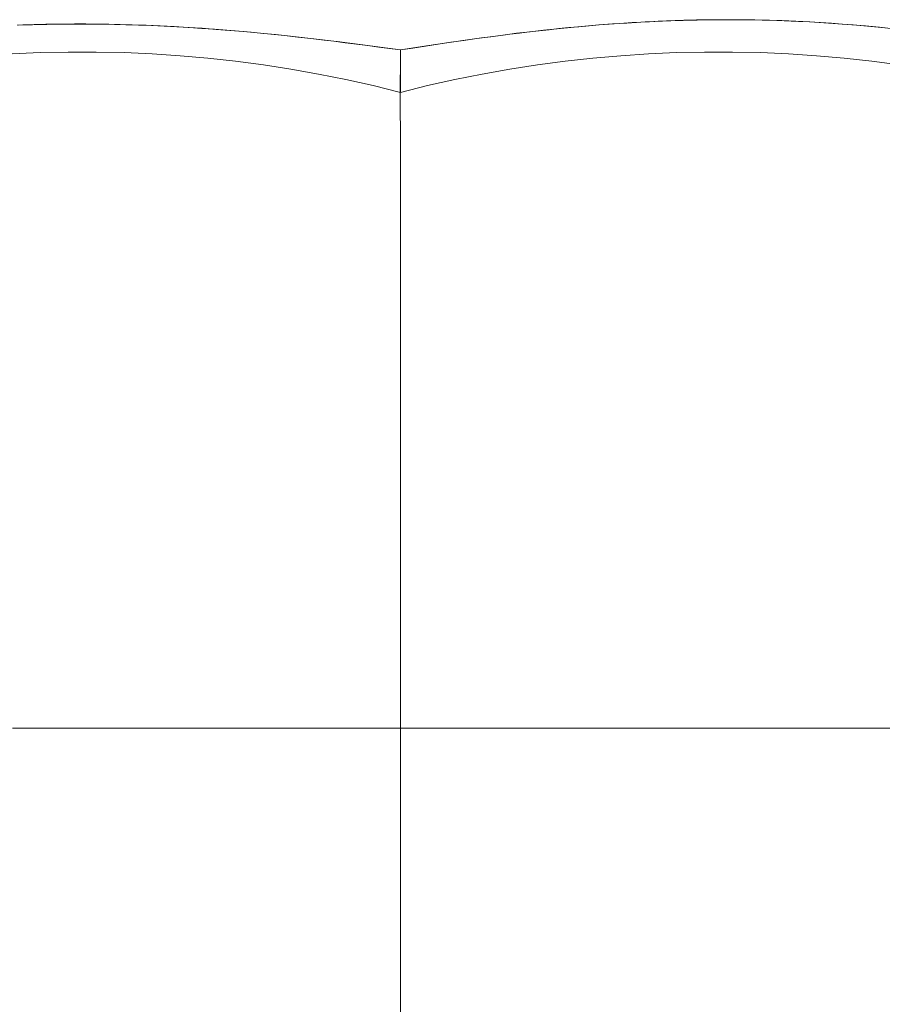
# Model space of a CAD drawing. Units: inches. Extents: x 0 to 903, y 6 to 510.
# Drawn here: x 387 to 395, y 365 to 374 of the extents above; entities that cross this region are included whole.
import ezdxf

# ---------------------------------------------------------------- set-up
doc = ezdxf.new("R2010")
doc.units = ezdxf.units.IN
doc.header["$MEASUREMENT"] = 0
doc.layers.add('SEAT', color=5, linetype='Continuous')

# ---------------------------------------------------------------- blocks, each defined once
blk = doc.blocks.new('lsk4b_0p')
at = {"layer": 'SEAT', "linetype": 'Continuous', "lineweight": 0}
for p, q in [((-11.811, -8.9883), (-11.811, -9.2483)), ((-11.811, -9.2483), (-11.811, -9.5078)), ((-11.811, -9.5078), (-11.811, -9.767)), ((-11.811, -9.767), (-11.811, -10.0255)), ((-11.811, -10.0255), (-11.811, -10.2834)), ((-11.811, -10.2834), (-11.811, -10.5405)), ((-11.811, -10.5405), (-11.811, -10.7967)), ((-11.811, -10.7967), (-11.811, -11.052)), ((-11.811, -11.052), (-11.811, -11.3062)), ((-11.811, -11.3062), (-11.811, -11.5593)), ((-11.811, -11.5593), (-11.811, -11.811)), ((-16.187, -11.811), (-16.4441, -11.811)), ((-15.9293, -11.811), (-16.187, -11.811)), ((-15.671, -11.811), (-15.9293, -11.811)), ((-15.4122, -11.811), (-15.671, -11.811)), ((-15.1531, -11.811), (-15.4122, -11.811)), ((-14.8936, -11.811), (-15.1531, -11.811)), ((-14.634, -11.811), (-14.8936, -11.811)), ((-14.3745, -11.811), (-14.634, -11.811)), ((-14.1153, -11.811), (-14.3745, -11.811)), ((-13.8566, -11.811), (-14.1153, -11.811)), ((-13.5983, -11.811), (-13.8566, -11.811)), ((-13.3406, -11.811), (-13.5983, -11.811)), ((-13.0835, -11.811), (-13.3406, -11.811)), ((-12.8272, -11.811), (-13.0835, -11.811)), ((-12.5717, -11.811), (-12.8272, -11.811)), ((-12.3171, -11.811), (-12.5717, -11.811)), ((-12.0635, -11.811), (-12.3171, -11.811)), ((-11.811, -11.811), (-12.0635, -11.811)), ((-11.5585, -11.811), (-11.811, -11.811)), ((-11.811, -11.811), (-11.811, -12.0314)), ((-11.3049, -11.811), (-11.5585, -11.811)), ((-11.0504, -11.811), (-11.3049, -11.811)), ((-10.7949, -11.811), (-11.0504, -11.811)), ((-10.5385, -11.811), (-10.7949, -11.811)), ((-10.2815, -11.811), (-10.5385, -11.811)), ((-10.0238, -11.811), (-10.2815, -11.811)), ((-9.7655, -11.811), (-10.0238, -11.811)), ((-9.5067, -11.811), (-9.7655, -11.811)), ((-9.2476, -11.811), (-9.5067, -11.811)), ((-8.9881, -11.811), (-9.2476, -11.811)), ((-8.7284, -11.811), (-8.9881, -11.811)), ((-8.469, -11.811), (-8.7284, -11.811)), ((-8.2098, -11.811), (-8.469, -11.811)), ((-11.811, -12.0314), (-11.811, -12.2527)), ((-11.811, -12.2527), (-11.811, -12.475)), ((-11.811, -12.475), (-11.811, -12.6982)), ((-11.811, -12.6982), (-11.811, -12.9222)), ((-11.811, -12.9222), (-11.811, -13.1468)), ((-11.811, -13.1468), (-11.811, -13.3722)), ((-11.811, -13.3722), (-11.811, -13.5982)), ((-11.811, -13.5982), (-11.811, -13.8247)), ((-11.811, -13.8247), (-11.811, -14.0516)), ((-11.811, -14.0516), (-11.811, -14.279)), ((-11.811, -14.279), (-11.811, -14.5066)), ((-11.811, -14.5066), (-11.811, -14.7342)), ((-11.811, -14.7342), (-11.811, -14.9618)), ((-11.811, -14.9618), (-11.811, -15.1892)), ((-11.811, -15.1892), (-11.811, -15.4164)), ((-11.811, -15.4164), (-11.811, -15.6433)), ((-11.811, -15.6433), (-11.811, -15.8698)), ((-11.811, -15.8698), (-11.811, -16.0959)), ((-11.811, -16.0959), (-11.811, -16.3215)), ((-11.811, -16.3215), (-11.811, -16.5465)), ((-11.811, -16.5465), (-11.811, -16.7709)), ((-11.811, -16.7709), (-11.811, -16.9946)), ((-11.811, -17.0039), (-11.811, -16.9946)), ((-11.811, -17.0133), (-11.811, -17.0039)), ((-11.811, -17.0227), (-11.811, -17.0133)), ((-11.811, -17.032), (-11.811, -17.0227)), ((-11.811, -17.0414), (-11.811, -17.032)), ((-11.811, -17.0507), (-11.811, -17.0414)), ((-11.811, -17.06), (-11.811, -17.0507)), ((-11.811, -17.0692), (-11.811, -17.06)), ((-11.811, -17.0785), (-11.811, -17.0692)), ((-11.811, -17.0877), (-11.811, -17.0785)), ((-11.811, -17.0969), (-11.811, -17.0877)), ((-11.811, -17.1061), (-11.811, -17.0969)), ((-11.811, -17.1153), (-11.811, -17.1061)), ((-11.811, -17.1245), (-11.811, -17.1153)), ((-11.811, -17.1336), (-11.811, -17.1245)), ((-11.811, -17.1427), (-11.811, -17.1336)), ((-11.811, -17.1518), (-11.811, -17.1427)), ((-11.811, -17.1609), (-11.811, -17.1518)), ((-11.811, -17.1699), (-11.811, -17.1609)), ((-11.811, -17.179), (-11.811, -17.1699)), ((-11.811, -17.188), (-11.811, -17.179)), ((-11.811, -17.1969), (-11.811, -17.188)), ((-11.811, -17.2059), (-11.811, -17.1969)), ((-11.811, -17.2148), (-11.811, -17.2059)), ((-11.811, -17.2237), (-11.811, -17.2148)), ((-11.8109, -17.2326), (-11.811, -17.2237)), ((-11.8109, -17.2414), (-11.8109, -17.2326)), ((-11.8109, -17.2502), (-11.8109, -17.2414)), ((-11.8109, -17.259), (-11.8109, -17.2502)), ((-11.8109, -17.2677), (-11.8109, -17.259)), ((-11.8109, -17.2764), (-11.8109, -17.2677)), ((-11.8109, -17.2851), (-11.8109, -17.2764)), ((-11.8109, -17.2937), (-11.8109, -17.2851)), ((-11.8109, -17.3023), (-11.8109, -17.2937)), ((-11.8109, -17.3108), (-11.8109, -17.3023)), ((-11.8108, -17.3194), (-11.8109, -17.3108)), ((-11.8108, -17.3278), (-11.8108, -17.3194)), ((-11.8108, -17.3363), (-11.8108, -17.3278)), ((-11.8108, -17.3447), (-11.8108, -17.3363)), ((-11.8108, -17.353), (-11.8108, -17.3447)), ((-11.8108, -17.3613), (-11.8108, -17.353)), ((-11.8108, -17.3696), (-11.8108, -17.3613)), ((-11.8108, -17.3778), (-11.8108, -17.3696)), ((-11.8108, -17.386), (-11.8108, -17.3778)), ((-11.8107, -17.3942), (-11.8108, -17.386)), ((-11.8107, -17.4023), (-11.8107, -17.3942)), ((-11.8107, -17.4103), (-11.8107, -17.4023)), ((-11.8107, -17.4184), (-11.8107, -17.4103)), ((-11.8107, -17.4263), (-11.8107, -17.4184)), ((-11.8107, -17.4343), (-11.8107, -17.4263)), ((-11.8107, -17.4421), (-11.8107, -17.4343)), ((-11.8107, -17.45), (-11.8107, -17.4421)), ((-11.8106, -17.4578), (-11.8107, -17.45)), ((-11.8106, -17.4655), (-11.8106, -17.4578)), ((-11.8106, -17.4732), (-11.8106, -17.4655)), ((-11.8106, -17.4809), (-11.8106, -17.4732)), ((-11.8106, -17.4885), (-11.8106, -17.4809)), ((-11.8106, -17.4961), (-11.8106, -17.4885)), ((-11.8105, -17.5036), (-11.8106, -17.4961)), ((-11.8105, -17.5111), (-11.8105, -17.5036)), ((-11.8105, -17.5185), (-11.8105, -17.5111)), ((-11.8105, -17.5259), (-11.8105, -17.5185)), ((-11.8105, -17.5332), (-11.8105, -17.5259)), ((-11.8105, -17.5405), (-11.8105, -17.5332)), ((-11.8105, -17.5477), (-11.8105, -17.5405)), ((-11.8104, -17.5549), (-11.8105, -17.5477)), ((-11.8104, -17.562), (-11.8104, -17.5549)), ((-11.8104, -17.5691), (-11.8104, -17.562)), ((-11.8104, -17.5761), (-11.8104, -17.5691)), ((-11.8104, -17.5831), (-11.8104, -17.5761)), ((-11.8104, -17.59), (-11.8104, -17.5831)), ((-11.8104, -17.5968), (-11.8104, -17.59)), ((-11.8103, -17.6036), (-11.8104, -17.5968)), ((-11.8103, -17.6103), (-11.8103, -17.6036)), ((-11.8103, -17.6169), (-11.8103, -17.6103)), ((-11.8103, -17.6235), (-11.8103, -17.6169)), ((-11.8103, -17.63), (-11.8103, -17.6235)), ((-11.8103, -17.6365), (-11.8103, -17.63)), ((-11.8103, -17.6429), (-11.8103, -17.6365)), ((-11.8102, -17.6492), (-11.8103, -17.6429)), ((-11.811, -17.7165), (-12.0632, -17.7787)), ((-11.811, -17.7165), (-11.5588, -17.7787)), ((-11.811, -17.7165), (-11.811, -17.7345)), ((-11.811, -17.7345), (-11.811, -17.752)), ((-11.8102, -17.6554), (-11.8102, -17.6492)), ((-11.8102, -17.6616), (-11.8102, -17.6554)), ((-11.8102, -17.6677), (-11.8102, -17.6616)), ((-11.8102, -17.6738), (-11.8102, -17.6677)), ((-11.8102, -17.6798), (-11.8102, -17.6738)), ((-11.8102, -17.6857), (-11.8102, -17.6798)), ((-11.8102, -17.6915), (-11.8102, -17.6857)), ((-11.8102, -17.6973), (-11.8102, -17.6915)), ((-11.8101, -17.703), (-11.8102, -17.6973)), ((-11.8101, -17.7087), (-11.8101, -17.703)), ((-11.8101, -17.7142), (-11.8101, -17.7087)), ((-11.8101, -17.7197), (-11.8101, -17.7142)), ((-11.8101, -17.7252), (-11.8101, -17.7197)), ((-11.8101, -17.7306), (-11.8101, -17.7252)), ((-11.8101, -17.7359), (-11.8101, -17.7306)), ((-11.8101, -17.7411), (-11.8101, -17.7359)), ((-12.0632, -17.7787), (-12.3166, -17.8353)), ((-11.811, -17.752), (-11.811, -17.7692)), ((-11.811, -17.7692), (-11.811, -17.7859)), ((-11.811, -17.7859), (-11.811, -17.8022)), ((-11.811, -17.8022), (-11.811, -17.8181)), ((-11.811, -17.8181), (-11.811, -17.8335)), ((-11.8101, -17.7463), (-11.8101, -17.7411)), ((-11.8101, -17.7514), (-11.8101, -17.7463)), ((-11.8101, -17.7564), (-11.8101, -17.7514)), ((-11.8101, -17.7614), (-11.8101, -17.7564)), ((-11.8101, -17.7662), (-11.8101, -17.7614)), ((-11.8101, -17.7711), (-11.8101, -17.7662)), ((-11.8101, -17.7758), (-11.8101, -17.7711)), ((-11.8101, -17.7805), (-11.8101, -17.7758)), ((-11.8101, -17.7851), (-11.8101, -17.7805)), ((-11.8101, -17.7896), (-11.8101, -17.7851)), ((-11.8101, -17.7941), (-11.8101, -17.7896)), ((-11.8101, -17.7984), (-11.8101, -17.7941)), ((-11.8101, -17.8027), (-11.8101, -17.7984)), ((-11.8101, -17.807), (-11.8101, -17.8027)), ((-11.8101, -17.8111), (-11.8101, -17.807)), ((-11.8101, -17.8152), (-11.8101, -17.8111)), ((-11.8101, -17.8192), (-11.8101, -17.8152)), ((-11.8101, -17.8231), (-11.8101, -17.8192)), ((-11.8101, -17.8269), (-11.8101, -17.8231)), ((-11.8101, -17.8307), (-11.8101, -17.8269)), ((-11.5588, -17.7787), (-11.3054, -17.8353)), ((-12.5711, -17.8863), (-12.8265, -17.9317)), ((-12.3166, -17.8353), (-12.5711, -17.8863)), ((-11.811, -17.8335), (-11.811, -17.8486)), ((-11.811, -17.8486), (-11.811, -17.8632)), ((-11.811, -17.8632), (-11.811, -17.8774)), ((-11.811, -17.8774), (-11.811, -17.8912)), ((-11.811, -17.8909), (-11.8109, -17.8888)), ((-11.811, -17.8909), (-11.811, -17.8912)), ((-11.811, -17.8909), (-11.811, -17.8909)), ((-11.811, -17.9291), (-11.811, -17.8912)), ((-11.8109, -17.8867), (-11.8108, -17.8845)), ((-11.8109, -17.8888), (-11.8109, -17.8867)), ((-11.8108, -17.8845), (-11.8107, -17.8822)), ((-11.8107, -17.8798), (-11.8106, -17.8774)), ((-11.8107, -17.8822), (-11.8107, -17.8798)), ((-11.8106, -17.8748), (-11.8105, -17.8722)), ((-11.8106, -17.8774), (-11.8106, -17.8748)), ((-11.8105, -17.8695), (-11.8104, -17.8667)), ((-11.8105, -17.8722), (-11.8105, -17.8695)), ((-11.8104, -17.8609), (-11.8103, -17.8579)), ((-11.8104, -17.8638), (-11.8104, -17.8609)), ((-11.8104, -17.8667), (-11.8104, -17.8638)), ((-11.8103, -17.8516), (-11.8102, -17.8483)), ((-11.8103, -17.8547), (-11.8103, -17.8516)), ((-11.8103, -17.8579), (-11.8103, -17.8547)), ((-11.8102, -17.8344), (-11.8101, -17.8307)), ((-11.8102, -17.838), (-11.8102, -17.8344)), ((-11.8102, -17.8415), (-11.8102, -17.838)), ((-11.8102, -17.8449), (-11.8102, -17.8415)), ((-11.8102, -17.8483), (-11.8102, -17.8449)), ((-11.3054, -17.8353), (-11.051, -17.8863)), ((-11.051, -17.8863), (-10.7956, -17.9317)), ((-16.1877, -18.0056), (-16.4448, -17.9715)), ((-15.9299, -18.034), (-16.1877, -18.0056)), ((-13.3398, -18.0056), (-13.5976, -18.034)), ((-13.0828, -17.9715), (-13.3398, -18.0056)), ((-12.8265, -17.9317), (-13.0828, -17.9715)), ((-11.811, -17.9635), (-11.811, -17.9291)), ((-11.811, -17.9942), (-11.811, -17.9635)), ((-11.811, -18.0214), (-11.811, -17.9942)), ((-10.7956, -17.9317), (-10.5393, -17.9715)), ((-10.5393, -17.9715), (-10.2822, -18.0056)), ((-10.2822, -18.0056), (-10.0244, -18.034)), ((-15.6716, -18.0568), (-15.9299, -18.034)), ((-15.4127, -18.0739), (-15.6716, -18.0568)), ((-15.1533, -18.0853), (-15.4127, -18.0739)), ((-14.8937, -18.091), (-15.1533, -18.0853)), ((-14.6339, -18.091), (-14.8937, -18.091)), ((-14.3742, -18.0853), (-14.6339, -18.091)), ((-14.1149, -18.0739), (-14.3742, -18.0853)), ((-13.856, -18.0568), (-14.1149, -18.0739)), ((-13.5976, -18.034), (-13.856, -18.0568)), ((-11.811, -18.0449), (-11.811, -18.0214)), ((-11.811, -18.0649), (-11.811, -18.0449)), ((-11.811, -18.0812), (-11.811, -18.0649)), ((-11.811, -18.0939), (-11.811, -18.0812)), ((-11.811, -18.103), (-11.811, -18.0939)), ((-11.811, -18.1084), (-11.811, -18.103)), ((-10.0244, -18.034), (-9.766, -18.0568)), ((-9.766, -18.0568), (-9.5071, -18.0739)), ((-9.5071, -18.0739), (-9.2478, -18.0853)), ((-9.2478, -18.0853), (-8.9882, -18.091)), ((-8.9882, -18.091), (-8.7283, -18.091)), ((-8.7283, -18.091), (-8.4687, -18.0853)), ((-8.4687, -18.0853), (-8.2094, -18.0739)), ((-12.2798, -18.1819), (-12.3998, -18.1993)), ((-12.3057, -18.1852), (-12.3909, -18.1975)), ((-12.2212, -18.1728), (-12.3057, -18.1852)), ((-12.1609, -18.1642), (-12.2798, -18.1819)), ((-12.1375, -18.1603), (-12.2212, -18.1728)), ((-12.0431, -18.1463), (-12.1609, -18.1642)), ((-12.0546, -18.1478), (-12.1375, -18.1603)), ((-11.9726, -18.1353), (-12.0546, -18.1478)), ((-11.9265, -18.1283), (-12.0431, -18.1463)), ((-11.8914, -18.1227), (-11.9726, -18.1353)), ((-11.811, -18.1102), (-11.9265, -18.1283)), ((-11.811, -18.1102), (-11.8914, -18.1227)), ((-11.811, -18.1102), (-11.811, -18.1084)), ((-11.6951, -18.126), (-11.811, -18.1102)), ((-11.7109, -18.1238), (-11.811, -18.1102)), ((-11.6098, -18.1373), (-11.7109, -18.1238)), ((-11.5786, -18.1417), (-11.6951, -18.126)), ((-11.5075, -18.1508), (-11.6098, -18.1373)), ((-11.4614, -18.1571), (-11.5786, -18.1417)), ((-11.4041, -18.1642), (-11.5075, -18.1508)), ((-11.3433, -18.1724), (-11.4614, -18.1571)), ((-11.2997, -18.1775), (-11.4041, -18.1642)), ((-11.2239, -18.1874), (-11.3433, -18.1724)), ((-11.1942, -18.1906), (-11.2997, -18.1775)), ((-11.1032, -18.2021), (-11.2239, -18.1874)), ((-11.0877, -18.2036), (-11.1942, -18.1906)), ((-13.0147, -18.2795), (-13.1404, -18.2938)), ((-13.0081, -18.2781), (-13.0991, -18.2885)), ((-12.8898, -18.2646), (-13.0147, -18.2795)), ((-12.9178, -18.2674), (-13.0081, -18.2781)), ((-12.8281, -18.2564), (-12.9178, -18.2674)), ((-12.7659, -18.2491), (-12.8898, -18.2646)), ((-12.7393, -18.2451), (-12.8281, -18.2564)), ((-12.6429, -18.233), (-12.7659, -18.2491)), ((-12.6511, -18.2335), (-12.7393, -18.2451)), ((-12.5636, -18.2217), (-12.6511, -18.2335)), ((-12.5208, -18.2163), (-12.6429, -18.233)), ((-12.4769, -18.2097), (-12.5636, -18.2217)), ((-12.3998, -18.1993), (-12.5208, -18.2163)), ((-12.3909, -18.1975), (-12.4769, -18.2097)), ((-10.9813, -18.2164), (-11.1032, -18.2021)), ((-10.9802, -18.2162), (-11.0877, -18.2036)), ((-10.8583, -18.2303), (-10.9813, -18.2164)), ((-10.8716, -18.2286), (-10.9802, -18.2162)), ((-10.7621, -18.2406), (-10.8716, -18.2286)), ((-10.7342, -18.2437), (-10.8583, -18.2303)), ((-10.6516, -18.2522), (-10.7621, -18.2406)), ((-10.6091, -18.2566), (-10.7342, -18.2437)), ((-10.5402, -18.2634), (-10.6516, -18.2522)), ((-10.4831, -18.2689), (-10.6091, -18.2566)), ((-10.4277, -18.2741), (-10.5402, -18.2634)), ((-10.3562, -18.2806), (-10.4831, -18.2689)), ((-10.3143, -18.2842), (-10.4277, -18.2741)), ((-10.2287, -18.2915), (-10.3562, -18.2806)), ((-10.1999, -18.2937), (-10.3143, -18.2842)), ((-16.2563, -18.3207), (-16.3836, -18.3077)), ((-16.212, -18.3253), (-16.3113, -18.3153)), ((-16.1282, -18.3328), (-16.2563, -18.3207)), ((-16.1123, -18.3346), (-16.212, -18.3253)), ((-15.9995, -18.3439), (-16.1282, -18.3328)), ((-16.0124, -18.3433), (-16.1123, -18.3346)), ((-15.912, -18.3512), (-16.0124, -18.3433)), ((-15.8703, -18.3539), (-15.9995, -18.3439)), ((-15.8113, -18.3584), (-15.912, -18.3512)), ((-15.7406, -18.3627), (-15.8703, -18.3539)), ((-15.7102, -18.3649), (-15.8113, -18.3584)), ((-15.6106, -18.3705), (-15.7406, -18.3627)), ((-15.6088, -18.3707), (-15.7102, -18.3649)), ((-15.4804, -18.377), (-15.6106, -18.3705)), ((-15.507, -18.3758), (-15.6088, -18.3707)), ((-15.4395, -18.3788), (-15.507, -18.3758)), ((-15.3499, -18.3824), (-15.4804, -18.377)), ((-14.1725, -18.3748), (-14.3035, -18.3804)), ((-14.2025, -18.3767), (-14.2424, -18.3784)), ((-14.1627, -18.3748), (-14.2025, -18.3767)), ((-14.0417, -18.3682), (-14.1725, -18.3748)), ((-14.1229, -18.3728), (-14.1627, -18.3748)), ((-14.0831, -18.3707), (-14.1229, -18.3728)), ((-14.0433, -18.3686), (-14.0831, -18.3707)), ((-14.0036, -18.3663), (-14.0433, -18.3686)), ((-13.9113, -18.3605), (-14.0417, -18.3682)), ((-13.9638, -18.3639), (-14.0036, -18.3663)), ((-13.9241, -18.3614), (-13.9638, -18.3639)), ((-13.8844, -18.3588), (-13.9241, -18.3614)), ((-13.7813, -18.3517), (-13.9113, -18.3605)), ((-13.8447, -18.3561), (-13.8844, -18.3588)), ((-13.7502, -18.3493), (-13.8447, -18.3561)), ((-13.6518, -18.342), (-13.7813, -18.3517)), ((-13.6561, -18.342), (-13.7502, -18.3493)), ((-13.5622, -18.3342), (-13.6561, -18.342)), ((-13.5228, -18.3313), (-13.6518, -18.342)), ((-13.4686, -18.326), (-13.5622, -18.3342)), ((-13.3946, -18.3197), (-13.5228, -18.3313)), ((-13.3755, -18.3172), (-13.4686, -18.326)), ((-13.2671, -18.3072), (-13.3946, -18.3197)), ((-13.2828, -18.3081), (-13.3755, -18.3172)), ((-13.1907, -18.2985), (-13.2828, -18.3081)), ((-13.1404, -18.2938), (-13.2671, -18.3072)), ((-13.0991, -18.2885), (-13.1907, -18.2985)), ((-10.1005, -18.3017), (-10.2287, -18.2915)), ((-10.0847, -18.3026), (-10.1999, -18.2937)), ((-9.9717, -18.3111), (-10.1005, -18.3017)), ((-9.9688, -18.3108), (-10.0847, -18.3026)), ((-9.8425, -18.3195), (-9.9717, -18.3111)), ((-9.8523, -18.3184), (-9.9688, -18.3108)), ((-9.7352, -18.3252), (-9.8523, -18.3184)), ((-9.7128, -18.3271), (-9.8425, -18.3195)), ((-9.6177, -18.3313), (-9.7352, -18.3252)), ((-9.5828, -18.3336), (-9.7128, -18.3271)), ((-9.4999, -18.3367), (-9.6177, -18.3313)), ((-9.4524, -18.3391), (-9.5828, -18.3336)), ((-9.3817, -18.3413), (-9.4999, -18.3367)), ((-9.3214, -18.3434), (-9.4524, -18.3391)), ((-9.2635, -18.345), (-9.3817, -18.3413)), ((-9.1899, -18.3468), (-9.3214, -18.3434)), ((-9.2103, -18.3465), (-9.2635, -18.345)), ((-9.1571, -18.3477), (-9.2103, -18.3465)), ((-9.0582, -18.3491), (-9.1899, -18.3468)), ((-9.1039, -18.3488), (-9.1571, -18.3477)), ((-9.0507, -18.3497), (-9.1039, -18.3488)), ((-8.9262, -18.3503), (-9.0582, -18.3491)), ((-8.9976, -18.3504), (-9.0507, -18.3497)), ((-8.9444, -18.3509), (-8.9976, -18.3504)), ((-8.8913, -18.3513), (-8.9444, -18.3509)), ((-8.7941, -18.3505), (-8.9262, -18.3503)), ((-8.8383, -18.3514), (-8.8913, -18.3513)), ((-8.7853, -18.3514), (-8.8383, -18.3514)), ((-8.662, -18.3496), (-8.7941, -18.3505)), ((-8.7322, -18.3512), (-8.7853, -18.3514)), ((-8.6791, -18.3508), (-8.7322, -18.3512)), ((-8.6259, -18.3502), (-8.6791, -18.3508)), ((-8.5299, -18.3478), (-8.662, -18.3496)), ((-8.5728, -18.3494), (-8.6259, -18.3502)), ((-8.5196, -18.3484), (-8.5728, -18.3494)), ((-8.398, -18.3449), (-8.5299, -18.3478)), ((-8.4665, -18.3473), (-8.5196, -18.3484)), ((-8.4133, -18.346), (-8.4665, -18.3473)), ((-8.3602, -18.3445), (-8.4133, -18.346)), ((-8.2664, -18.341), (-8.398, -18.3449)), ((-8.3071, -18.3429), (-8.3602, -18.3445)), ((-8.2541, -18.341), (-8.3071, -18.3429)), ((-15.3718, -18.3814), (-15.4395, -18.3788)), ((-15.3041, -18.3838), (-15.3718, -18.3814)), ((-15.2195, -18.3865), (-15.3499, -18.3824)), ((-15.2362, -18.3858), (-15.3041, -18.3838)), ((-15.1684, -18.3875), (-15.2362, -18.3858)), ((-15.089, -18.3894), (-15.2195, -18.3865)), ((-15.1004, -18.3889), (-15.1684, -18.3875)), ((-15.0325, -18.3899), (-15.1004, -18.3889)), ((-14.9586, -18.391), (-15.089, -18.3894)), ((-14.9645, -18.3907), (-15.0325, -18.3899)), ((-14.8965, -18.3911), (-14.9645, -18.3907)), ((-14.8278, -18.3913), (-14.9586, -18.391)), ((-14.8285, -18.3912), (-14.8965, -18.3911)), ((-14.7605, -18.391), (-14.8285, -18.3912)), ((-14.6968, -18.3903), (-14.8278, -18.3913)), ((-14.7205, -18.3907), (-14.7605, -18.391)), ((-14.6806, -18.3903), (-14.7205, -18.3907)), ((-14.5657, -18.3882), (-14.6968, -18.3903)), ((-14.6407, -18.3898), (-14.6806, -18.3903)), ((-14.6008, -18.3891), (-14.6407, -18.3898)), ((-14.5609, -18.3884), (-14.6008, -18.3891)), ((-14.4346, -18.3849), (-14.5657, -18.3882)), ((-14.521, -18.3876), (-14.5609, -18.3884)), ((-14.4812, -18.3866), (-14.521, -18.3876)), ((-14.4414, -18.3855), (-14.4812, -18.3866)), ((-14.4016, -18.3843), (-14.4414, -18.3855)), ((-14.3035, -18.3804), (-14.4346, -18.3849)), ((-14.3618, -18.383), (-14.4016, -18.3843)), ((-14.322, -18.3816), (-14.3618, -18.383)), ((-14.2822, -18.3801), (-14.322, -18.3816)), ((-14.2424, -18.3784), (-14.2822, -18.3801))]:
    blk.add_line(p, q, dxfattribs=at)

msp = doc.modelspace()

# ---------------------------------------------------------------- block references
at = {"rotation": 180}
msp.add_blockref('lsk4b_0p', (378.3588, 355.9247, -1.0708), dxfattribs=at)

doc.saveas('drawing.dxf')
